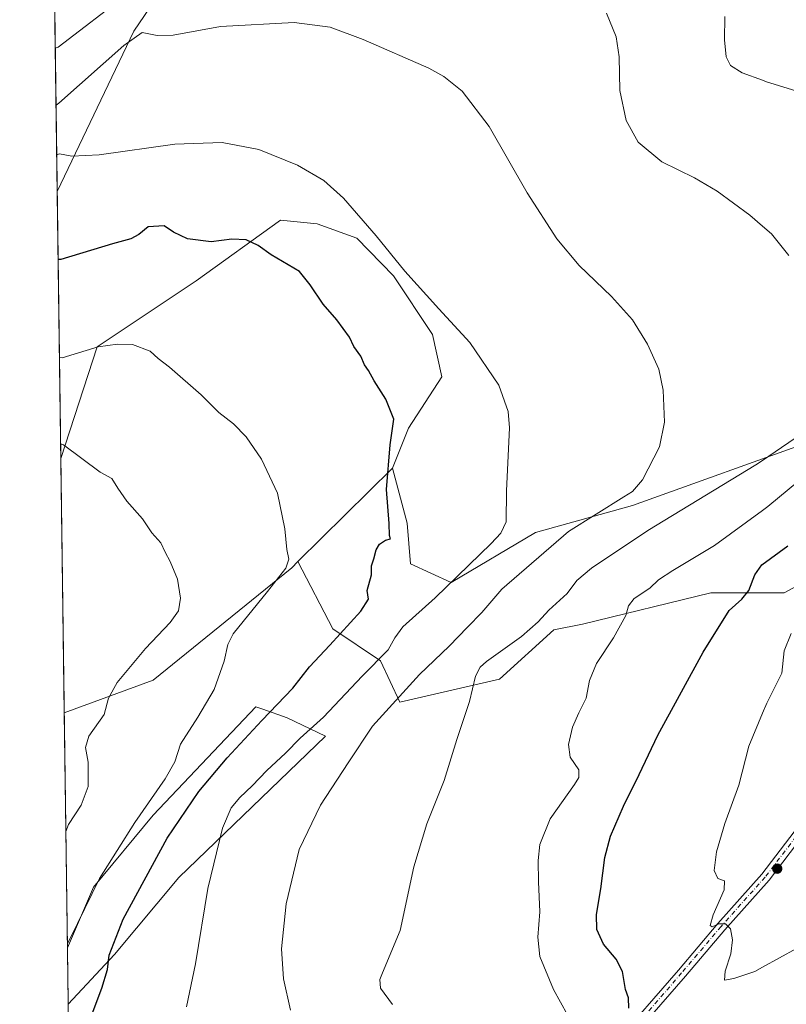
# Model space of a CAD drawing. Units: metres. Extents: x 594180 to 597637, y 4701309 to 4703670.
# Drawn here: x 594180 to 594409, y 4702545 to 4702840 of the extents above; entities that cross this region are included whole.
import ezdxf

# ---------------------------------------------------------------- set-up
doc = ezdxf.new("R2010")
doc.units = ezdxf.units.M
doc.header["$MEASUREMENT"] = 0
doc.linetypes.add('DGN Style 4', pattern=[2.6384748266838614, 1.318413404963828, -0.6592067024819142, 0.001648016756204785, -0.6592067024819142])
for name, color, linetype, lineweight in [('Camino Cxs', 7, 'Continuous', 0), ('Camino eje', 30, 'DGN Style 4', 13), ('Comarca CxS', 21, 'Continuous', 0), ('Comunidad Autónoma CxS', 142, 'Continuous', 0), ('Cultivos herbáceos CxS', 92, 'Continuous', 0), ('Curva de nivel maestra', 30, 'Continuous', 30), ('Curva de nivel normal', 30, 'Continuous', 0), ('Matorral CxS', 135, 'Continuous', 0), ('Municipio CxS', 4, 'Continuous', 0), ('Provincia CxS', 1, 'Continuous', 0), ('Punto de cota en terreno', 7, 'Continuous', 0)]:
    doc.layers.add(name, color=color, linetype=linetype, lineweight=lineweight)

# ---------------------------------------------------------------- blocks, each defined once
blk = doc.blocks.new('*U8')
at = {"layer": 'Matorral CxS', "color": 135, "linetype": 'Continuous', "lineweight": 0}
blk.add_polyline3d([(594234.6825000001, 4702867.535700001, 459.0690000000032), (594213.7801000001, 4702836.7213, 463.5826999999991), (594190.8257999998, 4702788.6524, 471.3187999999937), (594189.7214000003, 4702870.5373, 450.853099999993)], dxfattribs=at)
for points in [[(594219.6268999996, 4702642.1853, 483.7246000000014), (594192.9332999998, 4702632.405300001, 487.4342000000034), (594191.9046999998, 4702708.665999999, 485.3580999999977), (594202.7780999999, 4702742.0747, 479.537599999996), (594232.4590999996, 4702761.920499999, 476.6916000000056), (594257.7830999997, 4702780.043099999, 472.3534000000073), (594268.7840999998, 4702778.942100001, 471.4388999999938), (594280.6333, 4702774.712900001, 470.8940000000002), (594291.6218999998, 4702763.428900001, 470.7828000000009), (594303.3428999997, 4702745.796900001, 470.8843000000052), (594306.0795, 4702733.120100001, 472.194399999993), (594296.1293000003, 4702717.7119, 474.5311999999976), (594291.3350999998, 4702705.756300001, 474.9529000000039), (594263.0011, 4702677.797700001, 479.7792999999947), (594261.1221000003, 4702675.8629, 480.0764999999956)], [(594208.0016999999, 4702559.936100001, 475.2483000000066), (594194.1118000001, 4702545.028000001, 477.6233999999968), (594193.8833999997, 4702561.9661, 480.8310999999958), (594201.7128999997, 4702580.1851, 481.2975000000006), (594219.5532999998, 4702601.755700001, 479.3239999999933), (594250.3564999999, 4702634.222100001, 477.8527999999933), (594252.4775, 4702633.473300001, 477.2204000000056), (594259.7074999996, 4702630.9199, 474.0276000000013), (594271.2583, 4702625.417099999, 469.1775999999954), (594227.2540999996, 4702583.046499999, 471.9459999999963)]]:
    blk.add_polyline3d(points, close=True, dxfattribs=at)
blk = doc.blocks.new('5PATER')
at = {"layer": 'Punto de cota en terreno', "linetype": 'Continuous', "lineweight": 0}
h = blk.add_hatch(color=51, dxfattribs=at)
edge = h.paths.add_edge_path()
edge.add_ellipse((0, 0), major_axis=(-0.1095731443231308, -0.1110710700762829), ratio=0.9994222409660322, start_angle=0, end_angle=360)

msp = doc.modelspace()

# ---------------------------------------------------------------- linework, layer by layer
at = {"layer": 'Camino Cxs', "color": 7, "linetype": 'Continuous', "lineweight": 0}
for points in [[(594357.5800999999, 4702532.9001, 451.155899999998), (594377.0201000003, 4702555.270099999, 447.7474999999977), (594388.8400999998, 4702569.220100001, 445.4952999999951), (594402.0401, 4702583.9901, 442.9750000000058), (594414.6501000002, 4702600.530099999, 440.7428999999975)], [(594357.5800999999, 4702532.9001, 451.155899999998), (594377.0201000003, 4702555.270099999, 447.7474999999977), (594388.8400999998, 4702569.220100001, 445.4952999999951), (594402.0401, 4702583.9901, 442.9750000000058), (594414.6501000002, 4702600.530099999, 440.7428999999975)], [(594416.8340999996, 4702598.778700001, 440.5675000000047), (594404.1986999996, 4702582.2031, 442.8969999999972), (594390.9527000004, 4702567.382300001, 445.405700000003), (594379.1479000002, 4702553.4475, 447.5332999999956), (594359.6979, 4702531.067299999, 451.0455999999977)], [(594416.8340999996, 4702598.778700001, 440.5675000000047), (594404.1986999996, 4702582.2031, 442.8969999999972), (594390.9527000004, 4702567.382300001, 445.405700000003), (594379.1479000002, 4702553.4475, 447.5332999999956), (594359.6979, 4702531.067299999, 451.0455999999977)]]:
    msp.add_polyline3d(points, dxfattribs=at)
at = {"layer": 'Camino eje', "color": 30, "linetype": 'DGN Style 4', "lineweight": 13}
msp.add_polyline3d([(594612.5000999998, 4702768.6809, 419.3071999999956), (594597.6841000002, 4702760.3621, 420.553899999999), (594588.5679000001, 4702754.642100001, 421.6395000000048), (594572.0263, 4702742.644300001, 423.3586000000069), (594559.8318999996, 4702732.9627, 424.7661999999983), (594552.0840999996, 4702726.4681, 425.578999999998), (594546.4408999998, 4702721.150900001, 426.3081999999995), (594540.9341000002, 4702715.021299999, 426.8831000000064), (594531.4433000004, 4702703.037699999, 427.8396000000066), (594524.8179000001, 4702696.0481, 428.6491999999998), (594519.4987000005, 4702691.265900001, 429.0022000000026), (594515.8309000004, 4702688.3643, 429.2946999999986), (594507.8674999997, 4702683.1501, 429.7799999999989), (594494.3951000003, 4702676.459100001, 430.7746000000043), (594485.5526999999, 4702671.1417, 431.4328999999998), (594481.2071000002, 4702668.051700001, 431.9011000000028), (594468.9496999999, 4702657.714500001, 433.1103000000003), (594455.1946999999, 4702645.0549, 434.6552999999985), (594442.6709000003, 4702631.754899999, 436.0819999999949), (594415.6645000001, 4702599.716499999, 440.6294999999955), (594403.0431000004, 4702583.161499999, 442.9223000000056), (594389.8207, 4702568.3665, 445.4326000000001), (594378.0066999998, 4702554.4235, 447.6374000000069), (594358.5636999998, 4702532.050100001, 451.1045000000013)], dxfattribs=at)
at = {"layer": 'Comarca CxS', "color": 21, "linetype": 'Continuous', "lineweight": 0, "flags": 128}
msp.add_lwpolyline([(597216.4355199632, 4701350.58114602), (594319.5022410818, 4701310.745058018), (594210.7800007053, 4701309.249982964), (594208.7775000008, 4701457.7132), (594205.6063999992, 4701692.820000002), (594179.5800007066, 4703622.419982941), (595812.534599999, 4703644.8826), (596216.645999999, 4703650.441500002)], dxfattribs=at)
at = {"layer": 'Comunidad Autónoma CxS', "color": 142, "linetype": 'Continuous', "lineweight": 0, "flags": 128}
msp.add_lwpolyline([(594319.5022410818, 4701310.745058018), (594210.7800007053, 4701309.249982964), (594208.7775000008, 4701457.7132), (594205.6063999992, 4701692.820000002), (594179.5800007066, 4703622.419982941), (595812.534599999, 4703644.8826), (596216.645999999, 4703650.441500002), (596238.2584000003, 4703650.738800001), (596249.789699999, 4703650.897399999), (596379.547, 4703652.6823), (596393.0281000002, 4703652.867699998), (596432.4208483864, 4703653.409528106), (596823.6235000001, 4703658.7909), (597604.3300007322, 4703669.529982939), (597625.7065, 4702141.018), (597625.8090000009, 4702133.687399999), (597627.7929999985, 4701991.821500001), (597635.6666411979, 4701428.819731697), (597636.6800007318, 4701356.359982966), (597216.4355199632, 4701350.58114602)], close=True, dxfattribs=at)
at = {"layer": 'Cultivos herbáceos CxS', "color": 92, "linetype": 'Continuous', "lineweight": 0, "extrusion": (-0.002331452821107889, 0.1728471137833358, 0.9849459069332253), "elevation": 811942.340946196, "flags": 128}
msp.add_lwpolyline([(-657564.6976519502, -4623515.043221463), (-657564.6976519502, -4623596.259636996)], dxfattribs=at)
at = {"layer": 'Cultivos herbáceos CxS', "color": 92, "linetype": 'Continuous', "lineweight": 0, "extrusion": (0.001258512787671751, -0.09331435151213671, 0.9956359012949628), "elevation": -437589.986906588, "flags": 128}
msp.add_lwpolyline([(657556.6358367063, 4673680.554037286), (657556.6358367064, 4673751.30842235)], dxfattribs=at)
at = {"layer": 'Cultivos herbáceos CxS', "color": 92, "linetype": 'Continuous', "lineweight": 0}
for points in [[(594396.4033000004, 4702989.441500001, 442.0331000000006), (594375.1152999997, 4702966.2347, 445.3515999999945), (594351.0169000002, 4702948.424100001, 448.1542000000045), (594314.7141000004, 4702934.117500001, 450.8279000000039), (594307.6388999998, 4702925.1787, 453.0469000000012), (594284.4619000005, 4702908.8049, 456.0608000000066), (594261.0544999996, 4702891.4253, 457.8755999999995), (594234.6825000001, 4702867.535700001, 459.0690000000032), (594213.7801000001, 4702836.7213, 463.5826999999991), (594190.8257999998, 4702788.6524, 471.3187999999937)], [(594418.9451000001, 4702714.558700001, 459.0656000000017), (594363.3006999996, 4702694.5395, 464.4242999999988), (594334.1479000002, 4702686.4791, 468.3956999999937), (594308.9177000001, 4702671.4813, 471.1282999999967), (594296.7427000003, 4702677.024499999, 474.0826999999991), (594295.7351000002, 4702689.248299999, 474.0215999999928), (594291.3350999998, 4702705.756300001, 474.9529000000039), (594296.1293000003, 4702717.7119, 474.5311999999976), (594306.0795, 4702733.120100001, 472.194399999993), (594303.3428999997, 4702745.796900001, 470.8843000000052), (594291.6218999998, 4702763.428900001, 470.7828000000009), (594280.6333, 4702774.712900001, 470.8940000000002), (594268.7840999998, 4702778.942100001, 471.4388999999938), (594257.7830999997, 4702780.043099999, 472.3534000000073), (594232.4590999996, 4702761.920499999, 476.6916000000056), (594202.7780999999, 4702742.0747, 479.537599999996), (594191.9046999998, 4702708.665999999, 485.3580999999977), (594190.8257999998, 4702788.6524, 471.3187999999937), (594213.7801000001, 4702836.7213, 463.5826999999991), (594234.6825000001, 4702867.535700001, 459.0690000000032)], [(594291.3350999998, 4702705.756300001, 474.9529000000039), (594295.7351000002, 4702689.248299999, 474.0215999999928), (594296.7427000003, 4702677.024499999, 474.0826999999991), (594308.9177000001, 4702671.4813, 471.1282999999967), (594334.1479000002, 4702686.4791, 468.3956999999937), (594363.3006999996, 4702694.5395, 464.4242999999988), (594418.9451000001, 4702714.558700001, 459.0656000000017), (594455.4769000001, 4702736.814300001, 455.7024999999995), (594513.0028999997, 4702755.828299999, 448.2035999999935), (594538.8558999998, 4702780.5899, 445.7421000000032), (594555.8071, 4702800.392300001, 442.5769), (594587.8101000005, 4702829.562899999, 438.4410000000062), (594608.7122999998, 4702841.6687, 435.6573000000063)], [(594291.3350999998, 4702705.756300001, 474.9529000000039), (594296.1293000003, 4702717.7119, 474.5311999999976), (594306.0795, 4702733.120100001, 472.194399999993), (594303.3428999997, 4702745.796900001, 470.8843000000052), (594291.6218999998, 4702763.428900001, 470.7828000000009), (594280.6333, 4702774.712900001, 470.8940000000002), (594268.7840999998, 4702778.942100001, 471.4388999999938), (594257.7830999997, 4702780.043099999, 472.3534000000073), (594232.4590999996, 4702761.920499999, 476.6916000000056), (594202.7780999999, 4702742.0747, 479.537599999996), (594191.9046999998, 4702708.665999999, 485.3580999999977)], [(594263.0011, 4702677.797700001, 479.7792999999947), (594273.4886999996, 4702657.604900001, 476.3882000000012), (594287.7594999997, 4702647.976700001, 470.7504999999946), (594293.5484999996, 4702635.6447, 465.5648999999976), (594323.3564999999, 4702642.444499999, 459.1834999999992), (594339.6785000004, 4702657.3101, 459.1763000000064), (594348.2644999997, 4702658.982899999, 457.5586999999941), (594386.7673000004, 4702668.3365, 451.8858999999939), (594408.7692999998, 4702668.336300001, 447.6380000000063), (594483.5765000005, 4702708.505100001, 439.4024999999965), (594498.4272999996, 4702714.008099999, 438.0647000000026), (594521.5292999997, 4702715.1085, 433.6506999999983), (594539.3151000004, 4702712.397299999, 427.0577999999951)], [(594200.2379000002, 4702090.84, 514.6487000000052), (594194.1118000001, 4702545.028000001, 477.6233999999968), (594208.0016999999, 4702559.936100001, 475.2483000000066), (594227.2540999996, 4702583.046499999, 471.9459999999963), (594271.2583, 4702625.417099999, 469.1775999999954), (594259.7074999996, 4702630.9199, 474.0276000000013), (594252.4775, 4702633.473300001, 477.2204000000056), (594250.3564999999, 4702634.222100001, 477.8527999999933), (594219.5532999998, 4702601.755700001, 479.3239999999933), (594201.7128999997, 4702580.1851, 481.2975000000006), (594193.8833999997, 4702561.9661, 480.8310999999958), (594192.9332999998, 4702632.405300001, 487.4342000000034), (594219.6268999996, 4702642.1853, 483.7246000000014), (594261.1221000003, 4702675.8629, 480.0764999999956), (594263.0011, 4702677.797700001, 479.7792999999947), (594273.4886999996, 4702657.604900001, 476.3882000000012), (594287.7594999997, 4702647.976700001, 470.7504999999946), (594293.5484999996, 4702635.6447, 465.5648999999976), (594323.3564999999, 4702642.444499999, 459.1834999999992), (594339.6785000004, 4702657.3101, 459.1763000000064), (594348.2644999997, 4702658.982899999, 457.5586999999941), (594386.7673000004, 4702668.3365, 451.8858999999939), (594408.7692999998, 4702668.336300001, 447.6380000000063), (594483.5765000005, 4702708.505100001, 439.4024999999965)], [(594263.0011, 4702677.797700001, 479.7792999999947), (594261.1221000003, 4702675.8629, 480.0764999999956), (594219.6268999996, 4702642.1853, 483.7246000000014), (594192.9332999998, 4702632.405300001, 487.4342000000034)], [(594194.1118000001, 4702545.028000001, 477.6233999999968), (594208.0016999999, 4702559.936100001, 475.2483000000066), (594227.2540999996, 4702583.046499999, 471.9459999999963), (594271.2583, 4702625.417099999, 469.1775999999954), (594259.7074999996, 4702630.9199, 474.0276000000013), (594252.4775, 4702633.473300001, 477.2204000000056), (594250.3564999999, 4702634.222100001, 477.8527999999933), (594219.5532999998, 4702601.755700001, 479.3239999999933), (594201.7128999997, 4702580.1851, 481.2975000000006), (594193.8833999997, 4702561.9661, 480.8310999999958)]]:
    msp.add_polyline3d(points, dxfattribs=at)
at = {"layer": 'Curva de nivel maestra', "color": 30, "linetype": 'Continuous', "lineweight": 30, "flags": 128}
for points, elevation in [([(594198.9800000006, 4702536.120100001), (594204.2300000006, 4702549.9101), (594205.9500000002, 4702555.450099999), (594206.3700000001, 4702559.7601), (594210.5599999996, 4702570.5701), (594223.8300000001, 4702594.870100001), (594233.2999999998, 4702608.8301), (594241.7699999996, 4702618.860099999), (594252.1600000003, 4702630.100099999), (594261.4400000004, 4702639.7601), (594266.4299999997, 4702646.220100001), (594272.5099999999, 4702652.6801), (594281.8200000003, 4702662.9101), (594284.1299999999, 4702666.520099999), (594283.7800000003, 4702669.100099999), (594285.0099999999, 4702673.7601), (594285.0300000003, 4702676.4301), (594285.7800000003, 4702678.600099999), (594286.4000000004, 4702681.220100001), (594287.4299999997, 4702683.0001), (594289.2699999996, 4702684.190099999), (594290.7699999996, 4702684.5701), (594290.4400000004, 4702685.600099999), (594290.2999999998, 4702689.1601), (594289.5800000001, 4702699.3201), (594290.6299999999, 4702712.7501), (594291.6900000004, 4702720.420100001), (594289.3300000001, 4702726.420100001), (594285.79, 4702731.9001), (594284.1200000001, 4702735.020099999), (594282.9400000004, 4702736.720100001), (594281.79, 4702739.340100001), (594279.79, 4702742.220100001), (594278.4500000002, 4702745.0101), (594274.6699999999, 4702750.1801), (594270.5, 4702754.870100001), (594266.6900000004, 4702760.7401), (594263.4699999997, 4702764.690099999), (594254.9600000001, 4702769.670100001), (594251.0599999996, 4702772.5101), (594247.4199999999, 4702774.220100001), (594243.1500000004, 4702774.4101), (594236.9699999997, 4702773.610099999), (594229.8899999997, 4702774.4901), (594225.6699999999, 4702776.470100001), (594222.9299999997, 4702778.4001), (594218.1200000001, 4702778.110099999), (594215.2999999998, 4702775.800100001), (594212.9400000004, 4702774.5101), (594207.4400000004, 4702772.9901), (594191.9500000002, 4702768.3101), (594191.1008000001, 4702768.266200001)], 475), ([(594362.1900000004, 4702543.920100001), (594362.04, 4702547.0001), (594361.1799999997, 4702549.4301), (594360.2800000003, 4702554.8201), (594358.4100000003, 4702558.600099999), (594354.5499999998, 4702563.0801), (594352.5999999996, 4702567.460100001), (594352.4699999997, 4702571.9901), (594353.7800000003, 4702579.640100001), (594355, 4702589.050100001), (594356.6299999999, 4702595.4001), (594360.5999999996, 4702604.440099999), (594365.2999999998, 4702613.920100001), (594370.8200000003, 4702625.700099999), (594384.5, 4702650.5801), (594392.2800000003, 4702663.100099999), (594396.04, 4702666.4301), (594398.1299999999, 4702669.100099999), (594399.9000000004, 4702673.7601), (594402.0899999999, 4702676.7301), (594409.8300000001, 4702682.420100001)], 450)]:
    msp.add_lwpolyline(points, dxfattribs=dict(at, elevation=elevation))
at = {"layer": 'Curva de nivel normal', "color": 30, "linetype": 'Continuous', "lineweight": 0, "flags": 128}
for points, elevation in [([(594211.9800000006, 4702848.0701), (594191.0899999999, 4702831.9801), (594190.2455000002, 4702831.6755)], 460), ([(594410.1299999999, 4702769.530099999), (594404.9199999999, 4702775.9801), (594402.2834999999, 4702778.2487), (594398.4699999997, 4702781.530099999), (594388.6299999999, 4702788.7301), (594381.8399999999, 4702792.7401), (594372.0800000001, 4702797.610099999), (594364.9900000002, 4702803.5001), (594361.4000000004, 4702809.940099999), (594359.4699999997, 4702818.9101), (594359.2999999998, 4702829.0701), (594358.3399999999, 4702835.0701), (594355.4600000001, 4702842.1501)], 460), ([(594260.7400000002, 4702543.280099999), (594258.6200000001, 4702552.700099999), (594258.0800000001, 4702561.610099999), (594259.4199999999, 4702575.110099999), (594263.3899999997, 4702591.420100001), (594269.7699999996, 4702604.6801), (594278.0199999996, 4702617.4101), (594285.3399999999, 4702628.370100001), (594299.4400000004, 4702643.850099999), (594308.2800000003, 4702652.370100001), (594313.8300000001, 4702658.100099999), (594318.0599999996, 4702662.4301), (594324.1299999999, 4702669.5101), (594344.0800000001, 4702686.7401), (594360.6299999999, 4702697.120100001), (594363.25, 4702698.7401), (594366.2800000003, 4702702.2601), (594371.3499999996, 4702712.140100001), (594372.9000000004, 4702719.530099999), (594372.4400000004, 4702729.120100001), (594371.1200000001, 4702735.4101), (594367.75, 4702742.9001), (594363.2300000006, 4702750.190099999), (594356.9400000004, 4702757.2301), (594347.3099999996, 4702766.4901), (594340.6100000005, 4702774.4901), (594331.7400000002, 4702788.280099999), (594320.2800000003, 4702808.120100001), (594312.25, 4702818.790100001), (594306.7599999999, 4702823.130100001), (594302.2400000002, 4702825.600099999), (594282.5700000003, 4702834.270099999), (594272.6900000004, 4702837.940099999), (594261.9000000004, 4702839.290100001), (594239.7699999996, 4702838.140100001), (594225.5800000001, 4702835.4901), (594220.7999999998, 4702835.4001), (594216.3200000003, 4702836.370100001), (594210.7599999999, 4702832.440099999), (594191.3200000003, 4702815.130100001), (594190.4763000002, 4702814.566199999)], 465), ([(594414.79, 4702818.0101), (594403.4800000006, 4702821.590100001), (594402.2834999999, 4702822.030400001), (594396.1699999999, 4702824.280099999), (594392.6200000001, 4702826.4101), (594391.3700000001, 4702829.020099999), (594390.8700000001, 4702834.100099999), (594390.9500000002, 4702841.100099999)], 455), ([(594229.5599999996, 4702544.280099999), (594232.3200000003, 4702557.190099999), (594236.0199999996, 4702579.7601), (594240.4199999999, 4702597.790100001), (594242.9600000001, 4702603.920100001), (594245.54, 4702606.9801), (594249.2699999996, 4702610.4801), (594253.6799999997, 4702615.090100001), (594259.25, 4702620.2601), (594263.6799999997, 4702624.840100001), (594270.5999999996, 4702631.100099999), (594282.2599999999, 4702643.340100001), (594290.0300000003, 4702651.300100001), (594292, 4702654.920100001), (594294.4500000002, 4702658.1601), (594304.1500000004, 4702666.920100001), (594320.9299999997, 4702683.1601), (594323.8399999999, 4702686.290100001), (594325.3700000001, 4702689.6501), (594325.4600000001, 4702698.960100001), (594326.3799999999, 4702717.870100001), (594326.0199999996, 4702722.7601), (594323.25, 4702730.590100001), (594314.5, 4702743.360099999), (594305.1699999999, 4702753.5001), (594294.9800000006, 4702764.8301), (594286.4299999997, 4702775.380100001), (594276.6399999997, 4702786.710100001), (594270.7000000002, 4702791.9901), (594262.8899999997, 4702796.5601), (594251.25, 4702801.300100001), (594240.3099999996, 4702803.3101), (594226.1299999999, 4702802.8101), (594203.4100000003, 4702799.710100001), (594195.1900000004, 4702799.2501), (594191.5199999996, 4702799.9301), (594190.6771999998, 4702799.6731)], 470), ([(594193.8662, 4702563.237500001), (594194.7000000002, 4702564.800100001), (594203.5, 4702582.720100001), (594214.1100000005, 4702599.5601), (594223.2199999997, 4702612.5801), (594226.04, 4702617.710100001), (594227.8099999996, 4702623.050100001), (594233, 4702631.100099999), (594237.8300000001, 4702639.420100001), (594240.8799999999, 4702647.890100001), (594241.9500000002, 4702652.9001), (594243.5800000001, 4702656.100099999), (594253.8799999999, 4702668.7601), (594259.3600000005, 4702675.7601), (594260.2300000006, 4702678.4801), (594259.6900000004, 4702681.3201), (594259.0599999996, 4702687.520099999), (594256.8200000003, 4702698.210100001), (594252.0700000003, 4702708.4001), (594247.4900000002, 4702715.110099999), (594243.6600000003, 4702719.020099999), (594239.2999999998, 4702722.450099999), (594233.9299999997, 4702727.7401), (594224.4900000002, 4702736.0101), (594221.1100000005, 4702738.640100001), (594218.6600000003, 4702740.800100001), (594213.4000000004, 4702742.7601), (594208.8899999997, 4702742.920100001), (594203.0700000003, 4702742.0601), (594192.3499999996, 4702738.860099999), (594191.4972000001, 4702738.8783)], 480), ([(594291.2999999998, 4702544.940099999), (594287.7400000002, 4702549.8301), (594287.5300000003, 4702552.470100001), (594288.3700000001, 4702554.470100001), (594293.6200000001, 4702567.110099999), (594297.7199999997, 4702586.2601), (594301.5899999999, 4702599.110099999), (594306.7999999998, 4702612.100099999), (594310.6399999997, 4702624.4301), (594314.4100000003, 4702635.7601), (594316.2300000006, 4702643.4301), (594317.5999999996, 4702646.120100001), (594319.5199999996, 4702647.7601), (594329.9500000002, 4702655.3101), (594335.0199999996, 4702659.670100001), (594338.1500000004, 4702663.220100001), (594343.7000000002, 4702668.1601), (594346.5700000003, 4702672.100099999), (594350.9500000002, 4702675.790100001), (594367.8799999999, 4702687.0101), (594400.29, 4702706.710100001), (594402.2834999999, 4702708.069499999), (594415.79, 4702717.280099999)], 460), ([(594345.9100000003, 4702538.100099999), (594339.5800000001, 4702549.5001), (594335.5, 4702559.370100001), (594334.9299999997, 4702565.110099999), (594335.5300000003, 4702572.770099999), (594335.0599999996, 4702581.770099999), (594335, 4702588.110099999), (594335.54, 4702592.9801), (594338.6399999997, 4702600.6501), (594345.9000000004, 4702610.960100001), (594347.1399999997, 4702612.9901), (594347.1600000003, 4702615.340100001), (594344.6299999999, 4702619.0601), (594344.04, 4702622.9001), (594345.29, 4702628.100099999), (594347.1600000003, 4702632.4301), (594349.3799999999, 4702636.7601), (594350.3499999996, 4702642.100099999), (594352.5300000003, 4702647.210100001), (594357.5899999999, 4702654.9001), (594361.2999999998, 4702661.550100001), (594362.1200000001, 4702664.4301), (594363.8099999996, 4702666.670100001), (594368.4900000002, 4702669.7301), (594371.0999999996, 4702672.2601), (594375.3600000005, 4702675.100099999), (594387.8399999999, 4702682.540100001), (594402.2834999999, 4702693.0396), (594403.8799999999, 4702694.200099999), (594428.8499999996, 4702714.950099999)], 455), ([(594193.4130999995, 4702596.836300001), (594194.2400000002, 4702598.880100001), (594198.0199999996, 4702604.770099999), (594200.1500000004, 4702610.3101), (594200.0899999999, 4702617.600099999), (594199.3200000003, 4702621.9901), (594200.3099999996, 4702625.4001), (594204.8899999997, 4702631.880100001), (594206.1900000004, 4702636.800100001), (594208.79, 4702641.520099999), (594217.2999999998, 4702651.6801), (594224.6600000003, 4702659.4901), (594227.1399999997, 4702663.0001), (594227.7599999999, 4702666.8201), (594226.8600000005, 4702672.4301), (594224.7100000001, 4702677.7601), (594223.1399999997, 4702680.600099999), (594221.8600000005, 4702683.390100001), (594219.2199999997, 4702686.370100001), (594216.3600000005, 4702690.5101), (594211.7199999997, 4702695.860099999), (594208.9699999997, 4702699.780099999), (594207.1699999999, 4702702.6501), (594203.7199999997, 4702704.520099999), (594192.7000000002, 4702712.700099999), (594191.8461999996, 4702713.0033)], 485), ([(594412.4199999999, 4702561.770099999), (594402.2834999999, 4702556.190199999), (594399.9400000004, 4702554.9001), (594393.5999999996, 4702552.790100001), (594390.8799999999, 4702552.2401), (594391.0599999996, 4702554.950099999), (594392.7599999999, 4702560.110099999), (594393.2100000001, 4702564.360099999), (594392.6100000005, 4702567.620100001), (594391.1699999999, 4702569.200099999), (594389.1699999999, 4702569.190099999), (594387.1200000001, 4702568.280099999), (594386.5300000003, 4702568.690099999), (594387.5, 4702571.850099999), (594390.7599999999, 4702579.370100001), (594390.7999999998, 4702582.0701), (594388.9000000004, 4702582.7501), (594387.7800000003, 4702585.110099999), (594388.4299999997, 4702590.770099999), (594390.9900000002, 4702599.200099999), (594395.1500000004, 4702610.690099999), (594398.0999999996, 4702622.420100001), (594402.2834999999, 4702632.304199999), (594403.5599999996, 4702635.3201), (594408.0300000003, 4702644.300100001), (594408.7000000002, 4702650.970100001), (594410.8799999999, 4702656.170100001)], 445)]:
    msp.add_lwpolyline(points, dxfattribs=dict(at, elevation=elevation))
at = {"layer": 'Matorral CxS', "color": 135, "linetype": 'Continuous', "lineweight": 0, "extrusion": (-0.003270020062081694, 0.2424312049979842, 0.970163088254763), "elevation": 1138616.960033668, "flags": 128}
msp.add_lwpolyline([(-657564.3182757882, -4554167.833359097), (-657564.3182757882, -4554252.244268609)], dxfattribs=at)
at = {"layer": 'Matorral CxS', "color": 135, "linetype": 'Continuous', "lineweight": 0, "extrusion": (-0.0003669902317211721, 0.02720872571187095, 0.9996297067230977), "elevation": 128221.8259436776, "flags": 128}
msp.add_lwpolyline([(-657562.0450617315, -4692439.487004529), (-657562.0450617316, -4692515.782792889)], dxfattribs=at)
at = {"layer": 'Matorral CxS', "color": 135, "linetype": 'Continuous', "lineweight": 0, "extrusion": (0.08567816713269245, 0.08454300852728949, 0.9927294351362496), "elevation": 448970.1849145464, "flags": 128}
msp.add_lwpolyline([(2930000.548536617, -3698938.551196178), (2930000.548536617, -3698898.45390192)], dxfattribs=at)
at = {"layer": 'Matorral CxS', "color": 135, "linetype": 'Continuous', "lineweight": 0, "extrusion": (0.002509773986443267, -0.1860429003167398, 0.9825384166923311), "elevation": -872914.5396152799, "flags": 128}
msp.add_lwpolyline([(657573.0085323299, 4612224.469382146), (657573.0085323299, 4612241.710073104)], dxfattribs=at)
at = {"layer": 'Matorral CxS', "color": 135, "linetype": 'Continuous', "lineweight": 0}
for points in [[(594396.4033000004, 4702989.441500001, 442.0331000000006), (594375.1152999997, 4702966.2347, 445.3515999999945), (594351.0169000002, 4702948.424100001, 448.1542000000045), (594314.7141000004, 4702934.117500001, 450.8279000000039), (594307.6388999998, 4702925.1787, 453.0469000000012), (594284.4619000005, 4702908.8049, 456.0608000000066), (594261.0544999996, 4702891.4253, 457.8755999999995), (594234.6825000001, 4702867.535700001, 459.0690000000032), (594213.7801000001, 4702836.7213, 463.5826999999991), (594190.8257999998, 4702788.6524, 471.3187999999937)], [(594291.3350999998, 4702705.756300001, 474.9529000000039), (594295.7351000002, 4702689.248299999, 474.0215999999928), (594296.7427000003, 4702677.024499999, 474.0826999999991), (594308.9177000001, 4702671.4813, 471.1282999999967), (594334.1479000002, 4702686.4791, 468.3956999999937), (594363.3006999996, 4702694.5395, 464.4242999999988), (594418.9451000001, 4702714.558700001, 459.0656000000017), (594455.4769000001, 4702736.814300001, 455.7024999999995), (594513.0028999997, 4702755.828299999, 448.2035999999935), (594538.8558999998, 4702780.5899, 445.7421000000032), (594555.8071, 4702800.392300001, 442.5769), (594587.8101000005, 4702829.562899999, 438.4410000000062), (594608.7122999998, 4702841.6687, 435.6573000000063)], [(594291.3350999998, 4702705.756300001, 474.9529000000039), (594296.1293000003, 4702717.7119, 474.5311999999976), (594306.0795, 4702733.120100001, 472.194399999993), (594303.3428999997, 4702745.796900001, 470.8843000000052), (594291.6218999998, 4702763.428900001, 470.7828000000009), (594280.6333, 4702774.712900001, 470.8940000000002), (594268.7840999998, 4702778.942100001, 471.4388999999938), (594257.7830999997, 4702780.043099999, 472.3534000000073), (594232.4590999996, 4702761.920499999, 476.6916000000056), (594202.7780999999, 4702742.0747, 479.537599999996), (594191.9046999998, 4702708.665999999, 485.3580999999977)], [(594263.0011, 4702677.797700001, 479.7792999999947), (594273.4886999996, 4702657.604900001, 476.3882000000012), (594287.7594999997, 4702647.976700001, 470.7504999999946), (594293.5484999996, 4702635.6447, 465.5648999999976), (594323.3564999999, 4702642.444499999, 459.1834999999992), (594339.6785000004, 4702657.3101, 459.1763000000064), (594348.2644999997, 4702658.982899999, 457.5586999999941), (594386.7673000004, 4702668.3365, 451.8858999999939), (594408.7692999998, 4702668.336300001, 447.6380000000063), (594483.5765000005, 4702708.505100001, 439.4024999999965), (594498.4272999996, 4702714.008099999, 438.0647000000026), (594521.5292999997, 4702715.1085, 433.6506999999983), (594539.3151000004, 4702712.397299999, 427.0577999999951)], [(594483.5765000005, 4702708.505100001, 439.4024999999965), (594408.7692999998, 4702668.336300001, 447.6380000000063), (594386.7673000004, 4702668.3365, 451.8858999999939), (594348.2644999997, 4702658.982899999, 457.5586999999941), (594339.6785000004, 4702657.3101, 459.1763000000064), (594323.3564999999, 4702642.444499999, 459.1834999999992), (594293.5484999996, 4702635.6447, 465.5648999999976), (594287.7594999997, 4702647.976700001, 470.7504999999946), (594273.4886999996, 4702657.604900001, 476.3882000000012), (594263.0011, 4702677.797700001, 479.7792999999947), (594291.3350999998, 4702705.756300001, 474.9529000000039), (594295.7351000002, 4702689.248299999, 474.0215999999928), (594296.7427000003, 4702677.024499999, 474.0826999999991), (594308.9177000001, 4702671.4813, 471.1282999999967), (594334.1479000002, 4702686.4791, 468.3956999999937), (594363.3006999996, 4702694.5395, 464.4242999999988), (594418.9451000001, 4702714.558700001, 459.0656000000017)], [(594263.0011, 4702677.797700001, 479.7792999999947), (594261.1221000003, 4702675.8629, 480.0764999999956), (594219.6268999996, 4702642.1853, 483.7246000000014), (594192.9332999998, 4702632.405300001, 487.4342000000034)], [(594194.1118000001, 4702545.028000001, 477.6233999999968), (594208.0016999999, 4702559.936100001, 475.2483000000066), (594227.2540999996, 4702583.046499999, 471.9459999999963), (594271.2583, 4702625.417099999, 469.1775999999954), (594259.7074999996, 4702630.9199, 474.0276000000013), (594252.4775, 4702633.473300001, 477.2204000000056), (594250.3564999999, 4702634.222100001, 477.8527999999933), (594219.5532999998, 4702601.755700001, 479.3239999999933), (594201.7128999997, 4702580.1851, 481.2975000000006), (594193.8833999997, 4702561.9661, 480.8310999999958)]]:
    msp.add_polyline3d(points, dxfattribs=at)
at = {"layer": 'Municipio CxS', "color": 4, "linetype": 'Continuous', "lineweight": 0, "flags": 128}
msp.add_lwpolyline([(597216.4355199632, 4701350.58114602), (594319.5022410818, 4701310.745058018), (594210.7800007053, 4701309.249982964), (594208.7775000008, 4701457.7132), (594205.6063999992, 4701692.820000002), (594179.5800007066, 4703622.419982941), (595812.534599999, 4703644.8826), (596216.645999999, 4703650.441500002)], dxfattribs=at)
at = {"layer": 'Provincia CxS', "color": 1, "linetype": 'Continuous', "lineweight": 0, "flags": 128}
msp.add_lwpolyline([(594319.5022410818, 4701310.745058018), (594210.7800007053, 4701309.249982964), (594208.7775000008, 4701457.7132), (594205.6063999992, 4701692.820000002), (594179.5800007066, 4703622.419982941), (595812.534599999, 4703644.8826), (596216.645999999, 4703650.441500002), (596238.2584000003, 4703650.738800001), (596249.789699999, 4703650.897399999), (596379.547, 4703652.6823), (596393.0281000002, 4703652.867699998), (596432.4208483864, 4703653.409528106), (596823.6235000001, 4703658.7909), (597604.3300007322, 4703669.529982939), (597625.7065, 4702141.018), (597625.8090000009, 4702133.687399999), (597627.7929999985, 4701991.821500001), (597635.6666411979, 4701428.819731697), (597636.6800007318, 4701356.359982966), (597216.4355199632, 4701350.58114602)], close=True, dxfattribs=at)

# ---------------------------------------------------------------- block references
at = {"layer": 'Matorral CxS', "color": 135, "linetype": 'Continuous', "lineweight": 0}
msp.add_blockref('*U8', (0, 0), dxfattribs=at)
at = {"layer": 'Punto de cota en terreno', "color": 7, "linetype": 'Continuous', "lineweight": 0, "xscale": 10, "yscale": 10, "zscale": 10}
msp.add_blockref('5PATER', (594406.6600000003, 4702585.689999999, 442.1399999999995), dxfattribs=at)

doc.saveas('drawing.dxf')
